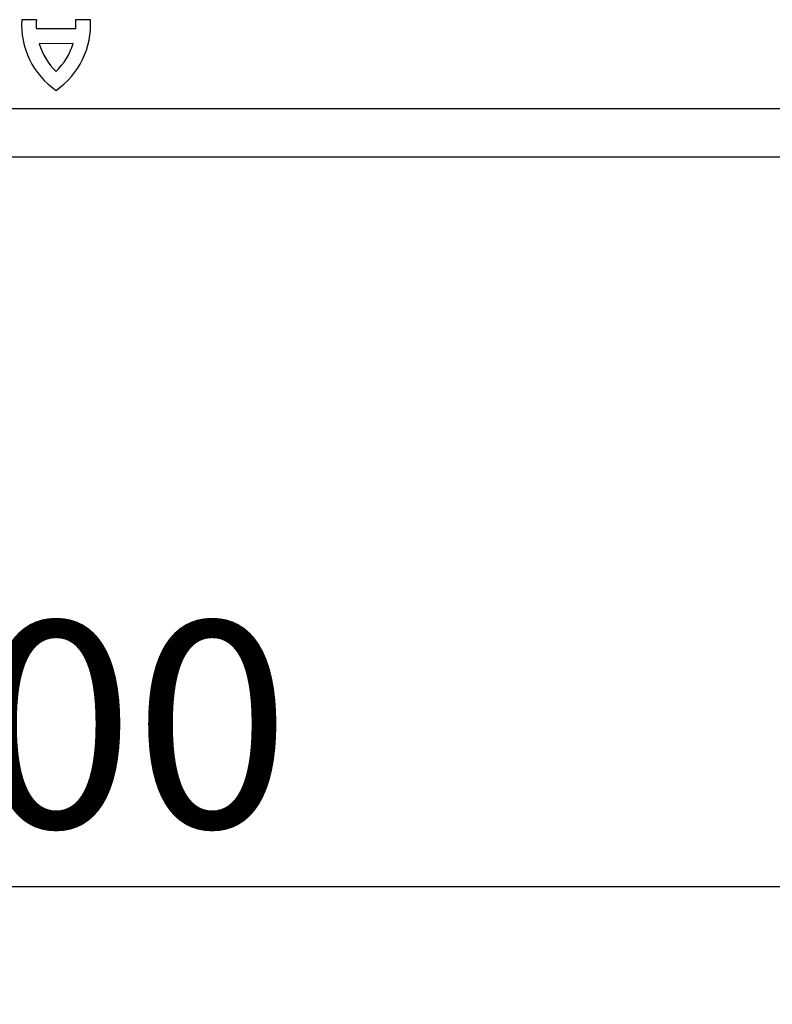
# Model space of a CAD drawing. Extents: x 98176 to 107550, y -1548 to 5135.
# Drawn here: x 99272 to 99400, y -32 to 135 of the extents above; entities that cross this region are included whole.
import ezdxf

# ---------------------------------------------------------------- set-up
doc = ezdxf.new("R2010")
doc.units = 0
doc.header["$LTSCALE"] = 2.5
doc.layers.get('DEFPOINTS').update_dxf_attribs({"color": 10, "linetype": 'CONTINUOUS'})
for name, color, linetype in [('BEMASS', 10, 'CONTINUOUS'), ('DUENN-18', 10, 'CONTINUOUS'), ('SICHTBAR', 10, 'CONTINUOUS')]:
    doc.layers.add(name, color=color, linetype=linetype)
doc.styles.add('BEMSTIL', font='isocp3.shx', dxfattribs={"width": 0.8})
doc.dimstyles.new('BEMASS', dxfattribs={"dimtxt": 3.5, "dimasz": 3.5, "dimexe": 2, "dimexo": 0, "dimgap": 1, "dimtad": 1, "dimdec": 0, "dimtxsty": 'BEMSTIL', "dimcen": 3, "dimclrd": 3, "dimclre": 3, "dimclrt": 4, "dimazin": 3, "dimtfac": 0.875, "dimtdec": 0, "dimtmove": 0, "dimatfit": 3, "dimtolj": 1})

# ---------------------------------------------------------------- blocks, each defined once
blk = doc.blocks.new('*D649')
at = {"layer": 'BEMASS', "color": 3}
for p, q in [((99527.78, 91.64), (99527.78, -32.2)), ((99063.09, -12.2), (99492.78, -12.2))]:
    blk.add_line(p, q, dxfattribs=at)
for points in [[(99063.09, -6.36), (99063.09, -18.03), (99028.09, -12.2)], [(99492.78, -6.36), (99492.78, -18.03), (99527.78, -12.2)]]:
    blk.add_solid(points, dxfattribs=at)
at = {"layer": 'DEFPOINTS', "color": 0}
for p in [(99527.78, 111.64), (99028.09, -12.2), (99527.78, -12.2)]:
    blk.add_point(p, dxfattribs=at)
at = {"layer": 'BEMASS', "color": 4, "insert": (99277.93, 15.3), "char_height": 35, "attachment_point": 5, "style": 'BEMSTIL'}
blk.add_mtext('\\A1;500', dxfattribs=at)

msp = doc.modelspace()

# ---------------------------------------------------------------- linework, layer by layer
at = {"layer": 'DUENN-18', "color": 133}
for p, q in [((99274.6, 134.99), (99272.1, 134.99)), ((99283.76, 134.99), (99281.26, 134.99)), ((99281.28, 133.44), (99274.59, 133.42)), ((99280.82, 130.94), (99275.05, 130.92))]:
    msp.add_line(p, q, dxfattribs=at)
for centre, radius, start, end in [((99285.58, 134.12), 13.5, 176.3003, 235.5238), ((99285.58, 134.12), 11.01, 175.4605, 183.6886), ((99270.29, 134.12), 13.5, 304.4843, 3.7043), ((99270.29, 134.12), 11.01, 356.4405, 4.5452), ((99285.58, 134.12), 11, 196.9476, 225.9939), ((99270.29, 134.12), 11, 314.0142, 343.1695)]:
    msp.add_arc(centre, radius, start, end, dxfattribs=at)
at = {"layer": 'SICHTBAR', "color": 133}
for p, q in [((99153.23, 119.89), (99403.83, 119.89)), ((99527.78, 111.64), (98527.78, 111.64))]:
    msp.add_line(p, q, dxfattribs=at)

# ---------------------------------------------------------------- dimensions: what is measured, and where the dimension line sits
at = {"layer": 'BEMASS'}
dim = msp.add_linear_dim(base=(99527.78, -12.2), p1=(99028.09, -12.2), p2=(99527.78, 111.64), dimstyle='BEMASS', override={"dimscale": 10, "dimexe": 2, "dimexo": 2, "dimgap": 1, "dimdec": 0, "dimclrt": 4, "dimtdec": 0, "dimtmove": 0, "dimatfit": 0}, dxfattribs=at)
dim.commit()
dim.dimension.update_dxf_attribs({"geometry": '*D649', "text_midpoint": (99277.93, 15.3)})

doc.saveas('drawing.dxf')
